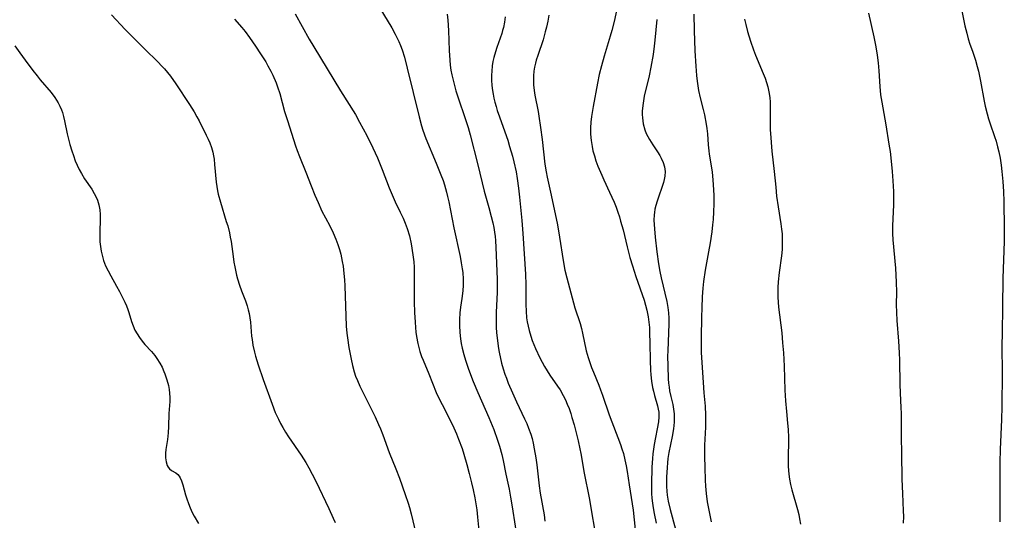
# Model space of a CAD drawing. Units: inches. Extents: x 2064897 to 2070225, y 227523 to 233021.
# Drawn here: x 2066757 to 2066904, y 230896 to 230971 of the extents above; entities that cross this region are included whole.
import ezdxf

# ---------------------------------------------------------------- set-up
doc = ezdxf.new("R2010")
doc.units = ezdxf.units.IN
doc.header["$MEASUREMENT"] = 0
doc.layers.add('c_07_T13S_R19E', color=176, linetype='Continuous')

msp = doc.modelspace()

# ---------------------------------------------------------------- linework, layer by layer
at = {"layer": 'c_07_T13S_R19E', "elevation": 890}
msp.add_lwpolyline([(2066820.78, 230971.6), (2066820.88, 230970.71), (2066820.99, 230969.19), (2066821.1, 230966.21), (2066821.17, 230964.73), (2066821.24, 230963.99), (2066821.34, 230963.26), (2066821.47, 230962.56), (2066821.76, 230961.37), (2066822.1, 230960.19), (2066822.44, 230959.14), (2066823.48, 230956.07), (2066823.9, 230954.73), (2066824.21, 230953.64), (2066825.38, 230949.13), (2066826.3, 230945.25), (2066826.6, 230944.18), (2066827.01, 230942.79), (2066827.37, 230941.47), (2066827.59, 230940.52), (2066827.73, 230939.82), (2066827.84, 230939.11), (2066827.92, 230938.49), (2066827.97, 230937.87), (2066828.02, 230936.83), (2066828.22, 230932.1), (2066828.24, 230931.15), (2066828.24, 230930.18), (2066828.08, 230927.13), (2066828.07, 230926.39), (2066828.07, 230925.62), (2066828.1, 230924.89), (2066828.15, 230924.16), (2066828.27, 230922.91), (2066828.44, 230921.79), (2066828.55, 230921.22), (2066828.91, 230919.61), (2066829.14, 230918.75), (2066829.39, 230917.97), (2066829.61, 230917.35), (2066829.89, 230916.63), (2066830.51, 230915.19), (2066831.12, 230913.86), (2066832.33, 230911.3), (2066832.64, 230910.62), (2066832.93, 230909.93), (2066833.25, 230909.03), (2066833.44, 230908.35), (2066833.61, 230907.67), (2066833.78, 230906.84), (2066834, 230905.51), (2066834.14, 230904.44), (2066834.51, 230901.3), (2066834.67, 230900.23), (2066835.24, 230896.99), (2066835.37, 230896.07)], dxfattribs=at)
at = {"layer": 'c_07_T13S_R19E'}
for points in [[(2066810.22, 230973.39, 892), (2066812.52, 230969.55, 892), (2066813.03, 230968.62, 892), (2066813.56, 230967.54, 892), (2066813.82, 230966.93, 892), (2066814.06, 230966.31, 892), (2066814.42, 230965.18, 892), (2066814.84, 230963.54, 892), (2066816.6, 230956.29, 892), (2066816.96, 230954.96, 892), (2066817.17, 230954.3, 892), (2066817.61, 230953.08, 892), (2066819.17, 230949.38, 892), (2066819.86, 230947.67, 892), (2066820.18, 230946.81, 892), (2066820.39, 230946.19, 892), (2066820.71, 230945.08, 892), (2066820.86, 230944.44, 892), (2066821.03, 230943.65, 892), (2066821.79, 230939.75, 892), (2066822.71, 230935.49, 892), (2066822.89, 230934.56, 892), (2066823.04, 230933.64, 892), (2066823.1, 230933.13, 892), (2066823.17, 230932.1, 892), (2066823.16, 230931.23, 892), (2066823.11, 230930.36, 892), (2066822.98, 230929.25, 892), (2066822.8, 230927.96, 892), (2066822.7, 230927.1, 892), (2066822.64, 230926.11, 892), (2066822.63, 230925.21, 892), (2066822.67, 230924.18, 892), (2066822.76, 230923.25, 892), (2066822.88, 230922.53, 892), (2066823.02, 230921.82, 892), (2066823.26, 230920.87, 892), (2066823.5, 230920.07, 892), (2066823.97, 230918.71, 892), (2066824.66, 230916.89, 892), (2066825.35, 230915.21, 892), (2066827, 230911.49, 892), (2066827.73, 230909.72, 892), (2066828.31, 230908.14, 892), (2066828.6, 230907.24, 892), (2066828.95, 230905.97, 892), (2066829.14, 230905.12, 892), (2066829.54, 230903.07, 892), (2066830.02, 230900.84, 892), (2066830.25, 230899.64, 892), (2066830.48, 230898.2, 892), (2066831.36, 230892.43, 892)], [(2066846.01, 230972.16, 884), (2066845.71, 230970.72, 884), (2066845.32, 230969.18, 884), (2066845.08, 230968.31, 884), (2066844.17, 230965.34, 884), (2066843.78, 230963.91, 884), (2066843.47, 230962.61, 884), (2066843.2, 230961.32, 884), (2066842.54, 230957.87, 884), (2066842.31, 230956.38, 884), (2066842.21, 230955.52, 884), (2066842.16, 230954.65, 884), (2066842.17, 230953.73, 884), (2066842.24, 230952.8, 884), (2066842.39, 230951.89, 884), (2066842.52, 230951.25, 884), (2066842.73, 230950.5, 884), (2066842.97, 230949.75, 884), (2066843.26, 230948.96, 884), (2066843.82, 230947.59, 884), (2066844.14, 230946.9, 884), (2066845.01, 230945.06, 884), (2066845.35, 230944.32, 884), (2066845.67, 230943.58, 884), (2066845.96, 230942.84, 884), (2066846.23, 230942.1, 884), (2066846.46, 230941.42, 884), (2066846.65, 230940.77, 884), (2066847.01, 230939.45, 884), (2066847.62, 230936.91, 884), (2066848.02, 230935.35, 884), (2066848.39, 230934.08, 884), (2066848.9, 230932.5, 884), (2066850.13, 230928.97, 884), (2066850.35, 230928.25, 884), (2066850.54, 230927.52, 884), (2066850.74, 230926.49, 884), (2066850.85, 230925.7, 884), (2066850.93, 230924.89, 884), (2066850.97, 230924.13, 884), (2066851.01, 230922.57, 884), (2066851.03, 230919.98, 884), (2066851.09, 230918.58, 884), (2066851.14, 230917.85, 884), (2066851.25, 230916.91, 884), (2066851.4, 230915.99, 884), (2066851.52, 230915.41, 884), (2066851.67, 230914.79, 884), (2066852.12, 230913.24, 884), (2066852.24, 230912.76, 884), (2066852.33, 230912.28, 884), (2066852.36, 230911.89, 884), (2066852.36, 230911.6, 884), (2066852.28, 230910.87, 884), (2066851.63, 230907.48, 884), (2066851.44, 230906.11, 884), (2066851.38, 230905.41, 884), (2066851.31, 230904.08, 884), (2066851.25, 230901.58, 884), (2066851.27, 230900.19, 884), (2066851.32, 230899.47, 884), (2066851.39, 230898.76, 884), (2066851.48, 230898.05, 884), (2066851.62, 230897.21, 884), (2066851.93, 230895.77, 884)], [(2066897.4, 230972.62, 874), (2066897.96, 230969.89, 874), (2066898.23, 230968.75, 874), (2066898.45, 230967.94, 874), (2066898.71, 230967.14, 874), (2066899.09, 230966.07, 874), (2066899.52, 230964.76, 874), (2066899.8, 230963.81, 874), (2066899.99, 230963.1, 874), (2066900.31, 230961.63, 874), (2066900.85, 230958.65, 874), (2066901, 230957.91, 874), (2066901.27, 230956.76, 874), (2066901.48, 230956, 874), (2066901.73, 230955.25, 874), (2066902.37, 230953.4, 874), (2066902.6, 230952.67, 874), (2066902.84, 230951.82, 874), (2066903.01, 230951.1, 874), (2066903.2, 230950.15, 874), (2066903.36, 230949.11, 874), (2066903.48, 230948.15, 874), (2066903.61, 230946.66, 874), (2066903.69, 230945.17, 874), (2066903.75, 230943.67, 874), (2066903.83, 230939.69, 874), (2066903.81, 230937.71, 874), (2066903.62, 230932.29, 874), (2066903.58, 230927.96, 874), (2066903.5, 230924.16, 874), (2066903.49, 230922.14, 874), (2066903.51, 230918.17, 874), (2066903.45, 230913.1, 874), (2066903.41, 230911.19, 874), (2066903.23, 230906.75, 874), (2066903.18, 230904.85, 874), (2066903.16, 230903.16, 874), (2066903.19, 230898.97, 874), (2066903.15, 230895.94, 874)], [(2066770.75, 230971.49, 898), (2066772.81, 230969.32, 898), (2066775.67, 230966.43, 898), (2066777.72, 230964.44, 898), (2066778.23, 230963.92, 898), (2066778.66, 230963.44, 898), (2066779.1, 230962.93, 898), (2066779.56, 230962.35, 898), (2066780.35, 230961.23, 898), (2066782.4, 230958.15, 898), (2066783.1, 230957.04, 898), (2066783.5, 230956.33, 898), (2066783.82, 230955.72, 898), (2066784.88, 230953.58, 898), (2066785.15, 230953, 898), (2066785.4, 230952.41, 898), (2066785.65, 230951.73, 898), (2066785.84, 230951.03, 898), (2066785.95, 230950.51, 898), (2066786.04, 230949.99, 898), (2066786.13, 230949.22, 898), (2066786.37, 230946.58, 898), (2066786.46, 230945.93, 898), (2066786.56, 230945.28, 898), (2066786.67, 230944.77, 898), (2066786.98, 230943.58, 898), (2066787.87, 230940.73, 898), (2066788.08, 230940.04, 898), (2066788.33, 230939.04, 898), (2066788.46, 230938.39, 898), (2066788.57, 230937.74, 898), (2066788.88, 230935.48, 898), (2066789.01, 230934.63, 898), (2066789.13, 230933.94, 898), (2066789.4, 230932.71, 898), (2066789.55, 230932.16, 898), (2066789.84, 230931.2, 898), (2066790.13, 230930.38, 898), (2066790.71, 230928.89, 898), (2066790.98, 230928.13, 898), (2066791.15, 230927.57, 898), (2066791.28, 230927.01, 898), (2066791.39, 230926.36, 898), (2066791.46, 230925.7, 898), (2066791.64, 230923.62, 898), (2066791.7, 230923.13, 898), (2066791.84, 230922.26, 898), (2066792.06, 230921.23, 898), (2066792.22, 230920.62, 898), (2066792.61, 230919.36, 898), (2066793.37, 230917.18, 898), (2066794.69, 230913.51, 898), (2066795.17, 230912.27, 898), (2066795.63, 230911.24, 898), (2066795.94, 230910.63, 898), (2066796.28, 230910.03, 898), (2066796.71, 230909.31, 898), (2066797.16, 230908.62, 898), (2066799.05, 230905.87, 898), (2066799.71, 230904.82, 898), (2066800.18, 230904.01, 898), (2066800.69, 230903.07, 898), (2066801.22, 230902, 898), (2066803.17, 230897.95, 898), (2066803.81, 230896.5, 898), (2066804.07, 230895.86, 898)], [(2066789.08, 230970.85, 896), (2066790.19, 230969.63, 896), (2066790.69, 230969, 896), (2066791.34, 230968.13, 896), (2066792.22, 230966.86, 896), (2066792.98, 230965.7, 896), (2066793.74, 230964.48, 896), (2066794.07, 230963.91, 896), (2066794.51, 230963.09, 896), (2066794.79, 230962.51, 896), (2066795.29, 230961.35, 896), (2066795.51, 230960.76, 896), (2066795.83, 230959.78, 896), (2066796.56, 230957.09, 896), (2066796.97, 230955.78, 896), (2066798.19, 230951.98, 896), (2066798.43, 230951.29, 896), (2066798.76, 230950.41, 896), (2066799.74, 230948.05, 896), (2066800.5, 230946.03, 896), (2066801.07, 230944.61, 896), (2066801.54, 230943.55, 896), (2066802.13, 230942.27, 896), (2066802.63, 230941.28, 896), (2066803.28, 230940.06, 896), (2066803.79, 230939.03, 896), (2066804.2, 230938.06, 896), (2066804.48, 230937.3, 896), (2066804.73, 230936.53, 896), (2066804.92, 230935.85, 896), (2066805.16, 230934.73, 896), (2066805.28, 230934.04, 896), (2066805.41, 230932.95, 896), (2066805.47, 230932.04, 896), (2066805.52, 230931.13, 896), (2066805.75, 230925.12, 896), (2066805.83, 230924.09, 896), (2066805.91, 230923.38, 896), (2066806.14, 230921.95, 896), (2066806.46, 230920.19, 896), (2066806.66, 230919.24, 896), (2066806.91, 230918.32, 896), (2066807.14, 230917.66, 896), (2066807.41, 230917, 896), (2066807.77, 230916.19, 896), (2066808.16, 230915.38, 896), (2066810.04, 230911.58, 896), (2066810.55, 230910.46, 896), (2066810.83, 230909.81, 896), (2066811.19, 230908.9, 896), (2066812.14, 230906.27, 896), (2066813.14, 230903.83, 896), (2066813.67, 230902.47, 896), (2066814.54, 230900.01, 896), (2066814.96, 230898.72, 896), (2066815.15, 230898.08, 896), (2066815.41, 230897.13, 896), (2066816.14, 230894.21, 896)], [(2066798.14, 230971.64, 894), (2066800.24, 230967.9, 894), (2066800.91, 230966.75, 894), (2066804.87, 230960.2, 894), (2066807.11, 230956.63, 894), (2066807.73, 230955.53, 894), (2066808.81, 230953.5, 894), (2066809.7, 230951.69, 894), (2066810.38, 230950.18, 894), (2066811.08, 230948.44, 894), (2066812.13, 230945.72, 894), (2066812.58, 230944.66, 894), (2066813.05, 230943.66, 894), (2066813.8, 230942.11, 894), (2066814.21, 230941.21, 894), (2066814.53, 230940.45, 894), (2066814.81, 230939.68, 894), (2066815.15, 230938.57, 894), (2066815.43, 230937.37, 894), (2066815.54, 230936.76, 894), (2066815.73, 230935.41, 894), (2066815.8, 230934.68, 894), (2066815.85, 230933.9, 894), (2066815.88, 230933.17, 894), (2066815.88, 230932.42, 894), (2066815.86, 230930.16, 894), (2066815.88, 230928.75, 894), (2066815.94, 230927.16, 894), (2066816.01, 230925.71, 894), (2066816.07, 230924.92, 894), (2066816.14, 230924.2, 894), (2066816.23, 230923.56, 894), (2066816.42, 230922.52, 894), (2066816.56, 230921.91, 894), (2066816.73, 230921.32, 894), (2066816.98, 230920.57, 894), (2066817.19, 230920.03, 894), (2066818.04, 230918.03, 894), (2066819.17, 230915.25, 894), (2066819.61, 230914.28, 894), (2066820.03, 230913.43, 894), (2066821.56, 230910.4, 894), (2066822.16, 230909.08, 894), (2066822.49, 230908.28, 894), (2066823.01, 230906.87, 894), (2066823.28, 230906.06, 894), (2066823.74, 230904.51, 894), (2066824.09, 230903.18, 894), (2066824.44, 230901.78, 894), (2066824.68, 230900.71, 894), (2066824.92, 230899.53, 894), (2066825.02, 230898.93, 894), (2066825.19, 230897.73, 894), (2066825.32, 230896.65, 894), (2066825.55, 230894.19, 894)], [(2066829.45, 230971.22, 888), (2066829.33, 230970.41, 888), (2066829.17, 230969.61, 888), (2066829.06, 230969.18, 888), (2066828.92, 230968.7, 888), (2066828.17, 230966.62, 888), (2066827.97, 230966, 888), (2066827.74, 230965.17, 888), (2066827.61, 230964.53, 888), (2066827.51, 230963.89, 888), (2066827.43, 230963.12, 888), (2066827.41, 230962.51, 888), (2066827.41, 230961.75, 888), (2066827.46, 230960.99, 888), (2066827.55, 230960.22, 888), (2066827.64, 230959.66, 888), (2066827.75, 230959.11, 888), (2066827.9, 230958.5, 888), (2066828.07, 230957.87, 888), (2066828.26, 230957.25, 888), (2066828.58, 230956.32, 888), (2066829.4, 230954.09, 888), (2066829.82, 230952.82, 888), (2066830.1, 230951.89, 888), (2066830.51, 230950.44, 888), (2066830.72, 230949.6, 888), (2066831.05, 230948.13, 888), (2066831.22, 230947.1, 888), (2066831.41, 230945.67, 888), (2066831.56, 230944.34, 888), (2066831.91, 230940.88, 888), (2066832.08, 230938.9, 888), (2066832.47, 230932.88, 888), (2066832.51, 230931.28, 888), (2066832.52, 230928.32, 888), (2066832.55, 230927.34, 888), (2066832.63, 230926.37, 888), (2066832.72, 230925.76, 888), (2066832.84, 230925.12, 888), (2066832.99, 230924.49, 888), (2066833.25, 230923.6, 888), (2066833.47, 230922.98, 888), (2066833.71, 230922.37, 888), (2066833.95, 230921.78, 888), (2066834.61, 230920.39, 888), (2066835.3, 230919.09, 888), (2066835.67, 230918.47, 888), (2066836.1, 230917.82, 888), (2066837.25, 230916.15, 888), (2066837.61, 230915.61, 888), (2066838.1, 230914.77, 888), (2066838.41, 230914.14, 888), (2066838.7, 230913.5, 888), (2066838.95, 230912.84, 888), (2066839.21, 230912.1, 888), (2066839.39, 230911.52, 888), (2066839.7, 230910.41, 888), (2066840.3, 230908.05, 888), (2066840.58, 230906.85, 888), (2066840.72, 230906.15, 888), (2066841.22, 230903.21, 888), (2066841.94, 230899.53, 888), (2066843.1, 230892.8, 888)], [(2066835.96, 230971.48, 886), (2066835.79, 230970.57, 886), (2066835.59, 230969.66, 886), (2066835.41, 230968.95, 886), (2066835.08, 230967.8, 886), (2066834.28, 230965.45, 886), (2066834.07, 230964.75, 886), (2066833.95, 230964.29, 886), (2066833.82, 230963.69, 886), (2066833.72, 230963.09, 886), (2066833.66, 230962.42, 886), (2066833.64, 230961.76, 886), (2066833.66, 230961.09, 886), (2066833.75, 230960.24, 886), (2066833.86, 230959.53, 886), (2066834.33, 230957.09, 886), (2066834.45, 230956.41, 886), (2066834.7, 230954.74, 886), (2066834.94, 230952.95, 886), (2066835.37, 230949.24, 886), (2066835.54, 230948.1, 886), (2066835.69, 230947.3, 886), (2066836.28, 230944.62, 886), (2066837.21, 230940.23, 886), (2066837.54, 230938.38, 886), (2066838.07, 230934.92, 886), (2066838.34, 230933.48, 886), (2066838.61, 230932.31, 886), (2066839.84, 230927.84, 886), (2066840.59, 230925.51, 886), (2066840.79, 230924.79, 886), (2066840.98, 230924.07, 886), (2066841.53, 230921.45, 886), (2066841.81, 230920.43, 886), (2066842.05, 230919.68, 886), (2066842.32, 230918.94, 886), (2066842.59, 230918.27, 886), (2066843.4, 230916.32, 886), (2066843.66, 230915.65, 886), (2066843.95, 230914.85, 886), (2066844.95, 230911.9, 886), (2066846.61, 230907.48, 886), (2066846.84, 230906.81, 886), (2066847.05, 230906.13, 886), (2066847.29, 230905.18, 886), (2066847.48, 230904.31, 886), (2066847.64, 230903.44, 886), (2066847.94, 230901.46, 886), (2066848.49, 230897.69, 886), (2066848.82, 230894.8, 886)], [(2066852.04, 230970.83, 882), (2066851.76, 230967.75, 882), (2066851.66, 230966.85, 882), (2066851.49, 230965.57, 882), (2066851.17, 230963.7, 882), (2066850.9, 230962.43, 882), (2066850.17, 230959.37, 882), (2066850.04, 230958.68, 882), (2066849.93, 230958, 882), (2066849.86, 230957.13, 882), (2066849.86, 230956.63, 882), (2066849.89, 230956.14, 882), (2066850.02, 230955.24, 882), (2066850.25, 230954.39, 882), (2066850.46, 230953.84, 882), (2066850.68, 230953.37, 882), (2066850.93, 230952.91, 882), (2066851.42, 230952.13, 882), (2066852.13, 230951.1, 882), (2066852.47, 230950.56, 882), (2066852.7, 230950.15, 882), (2066852.99, 230949.52, 882), (2066853.19, 230948.88, 882), (2066853.27, 230948.15, 882), (2066853.23, 230947.47, 882), (2066853.14, 230946.98, 882), (2066853.01, 230946.5, 882), (2066852.08, 230943.76, 882), (2066851.88, 230943.07, 882), (2066851.76, 230942.57, 882), (2066851.67, 230942.06, 882), (2066851.63, 230941.7, 882), (2066851.61, 230940.93, 882), (2066851.67, 230939.64, 882), (2066851.78, 230938.4, 882), (2066852.06, 230936.18, 882), (2066852.31, 230934.41, 882), (2066852.51, 230933.24, 882), (2066852.7, 230932.32, 882), (2066853.53, 230928.8, 882), (2066853.7, 230927.88, 882), (2066853.79, 230927.11, 882), (2066853.84, 230926.3, 882), (2066853.84, 230925.45, 882), (2066853.79, 230924.14, 882), (2066853.66, 230921.46, 882), (2066853.64, 230920.65, 882), (2066853.66, 230919.19, 882), (2066853.75, 230917.29, 882), (2066853.8, 230916.6, 882), (2066853.86, 230916.04, 882), (2066853.95, 230915.49, 882), (2066854.13, 230914.62, 882), (2066854.42, 230913.43, 882), (2066854.54, 230912.74, 882), (2066854.62, 230912.05, 882), (2066854.64, 230911.44, 882), (2066854.62, 230910.83, 882), (2066854.52, 230909.81, 882), (2066854.32, 230908.68, 882), (2066853.82, 230906.28, 882), (2066853.69, 230905.38, 882), (2066853.62, 230904.76, 882), (2066853.56, 230904.04, 882), (2066853.49, 230902.59, 882), (2066853.48, 230901.9, 882), (2066853.49, 230901.21, 882), (2066853.53, 230900.53, 882), (2066853.59, 230899.94, 882), (2066853.75, 230899.02, 882), (2066854.04, 230897.79, 882), (2066854.84, 230894.85, 882)], [(2066857.57, 230971.61, 880), (2066857.61, 230969.15, 880), (2066857.71, 230966.16, 880), (2066857.84, 230963.87, 880), (2066857.96, 230962.47, 880), (2066858.05, 230961.64, 880), (2066858.15, 230960.95, 880), (2066858.27, 230960.25, 880), (2066858.51, 230959.15, 880), (2066858.95, 230957.4, 880), (2066859.14, 230956.58, 880), (2066859.39, 230955.23, 880), (2066859.49, 230954.56, 880), (2066859.57, 230953.75, 880), (2066859.69, 230952.15, 880), (2066859.79, 230951.23, 880), (2066859.86, 230950.74, 880), (2066860.16, 230948.99, 880), (2066860.3, 230948.08, 880), (2066860.36, 230947.5, 880), (2066860.46, 230946.21, 880), (2066860.52, 230944.56, 880), (2066860.53, 230943.32, 880), (2066860.51, 230942.17, 880), (2066860.43, 230940.99, 880), (2066860.35, 230940.19, 880), (2066860.23, 230939.18, 880), (2066859.99, 230937.55, 880), (2066859.75, 230936.19, 880), (2066859.26, 230933.47, 880), (2066859.02, 230931.76, 880), (2066858.92, 230930.79, 880), (2066858.82, 230929.49, 880), (2066858.73, 230927.85, 880), (2066858.68, 230926.44, 880), (2066858.64, 230923.42, 880), (2066858.65, 230922.06, 880), (2066858.67, 230921.17, 880), (2066858.93, 230916.7, 880), (2066859.04, 230915.2, 880), (2066859.23, 230913.19, 880), (2066859.3, 230911.85, 880), (2066859.31, 230910.95, 880), (2066859.28, 230910.05, 880), (2066859.17, 230907.37, 880), (2066859.14, 230905.7, 880), (2066859.18, 230904.05, 880), (2066859.26, 230902.17, 880), (2066859.31, 230901.27, 880), (2066859.4, 230900.17, 880), (2066859.55, 230898.95, 880), (2066859.67, 230898.2, 880), (2066859.87, 230897.2, 880), (2066860.16, 230895.98, 880)], [(2066865.13, 230970.86, 878), (2066865.31, 230970.05, 878), (2066865.56, 230969.03, 878), (2066865.99, 230967.57, 878), (2066866.44, 230966.27, 878), (2066866.74, 230965.52, 878), (2066867.9, 230962.78, 878), (2066868.17, 230962.09, 878), (2066868.39, 230961.44, 878), (2066868.59, 230960.78, 878), (2066868.75, 230960.04, 878), (2066868.87, 230959.19, 878), (2066868.92, 230958.48, 878), (2066868.94, 230957.76, 878), (2066868.95, 230954.38, 878), (2066869.01, 230953.22, 878), (2066869.06, 230952.5, 878), (2066869.19, 230951.18, 878), (2066869.54, 230948.15, 878), (2066869.76, 230945.81, 878), (2066869.9, 230944.5, 878), (2066870.11, 230942.92, 878), (2066870.53, 230940.38, 878), (2066870.64, 230939.57, 878), (2066870.71, 230938.86, 878), (2066870.74, 230938.1, 878), (2066870.74, 230937.33, 878), (2066870.7, 230936.56, 878), (2066870.61, 230935.61, 878), (2066870.27, 230933.12, 878), (2066870.12, 230931.71, 878), (2066870.07, 230930.87, 878), (2066870.06, 230930.17, 878), (2066870.08, 230929.42, 878), (2066870.13, 230928.68, 878), (2066870.2, 230927.92, 878), (2066870.65, 230924.14, 878), (2066870.79, 230922.62, 878), (2066870.9, 230921.16, 878), (2066871.02, 230919.16, 878), (2066871.14, 230915.56, 878), (2066871.22, 230913.98, 878), (2066871.35, 230912.39, 878), (2066871.53, 230910.65, 878), (2066871.62, 230909.71, 878), (2066871.66, 230908.51, 878), (2066871.6, 230905.08, 878), (2066871.62, 230904.22, 878), (2066871.7, 230903.07, 878), (2066871.81, 230902.31, 878), (2066871.96, 230901.51, 878), (2066872.15, 230900.71, 878), (2066872.99, 230897.81, 878), (2066873.19, 230897.05, 878), (2066873.33, 230896.39, 878), (2066873.47, 230895.59, 878)], [(2066883.61, 230971.75, 876), (2066884.38, 230968.23, 876), (2066884.68, 230966.76, 876), (2066884.88, 230965.5, 876), (2066885.03, 230964.35, 876), (2066885.13, 230963.17, 876), (2066885.27, 230960.85, 876), (2066885.4, 230959.59, 876), (2066885.56, 230958.49, 876), (2066886.16, 230955.11, 876), (2066886.64, 230952.24, 876), (2066886.81, 230951.14, 876), (2066886.98, 230949.7, 876), (2066887.13, 230948.17, 876), (2066887.24, 230946.78, 876), (2066887.33, 230945.16, 876), (2066887.33, 230944.08, 876), (2066887.3, 230943.19, 876), (2066887.15, 230940.07, 876), (2066887.15, 230938.91, 876), (2066887.21, 230937.96, 876), (2066887.6, 230933.75, 876), (2066887.73, 230931.68, 876), (2066887.77, 230930.19, 876), (2066887.73, 230928.36, 876), (2066887.74, 230927.17, 876), (2066887.8, 230925.97, 876), (2066888.06, 230922.88, 876), (2066888.17, 230921.15, 876), (2066888.2, 230920.07, 876), (2066888.27, 230916.42, 876), (2066888.32, 230915.18, 876), (2066888.43, 230912.96, 876), (2066888.45, 230912.16, 876), (2066888.44, 230908.6, 876), (2066888.5, 230906.15, 876), (2066888.57, 230902.33, 876), (2066888.64, 230900.18, 876), (2066888.77, 230897.59, 876), (2066888.79, 230896.73, 876), (2066888.78, 230895.74, 876)], [(2066756.35, 230966.91, 900), (2066757.09, 230965.84, 900), (2066757.87, 230964.76, 900), (2066759.03, 230963.22, 900), (2066759.66, 230962.4, 900), (2066760.13, 230961.83, 900), (2066761.77, 230959.91, 900), (2066762.3, 230959.2, 900), (2066762.56, 230958.81, 900), (2066762.81, 230958.4, 900), (2066763.06, 230957.89, 900), (2066763.29, 230957.37, 900), (2066763.44, 230956.94, 900), (2066763.62, 230956.34, 900), (2066763.77, 230955.72, 900), (2066764.17, 230953.76, 900), (2066764.57, 230952.19, 900), (2066764.85, 230951.24, 900), (2066765.07, 230950.55, 900), (2066765.36, 230949.76, 900), (2066765.63, 230949.11, 900), (2066765.93, 230948.48, 900), (2066766.27, 230947.87, 900), (2066766.75, 230947.09, 900), (2066767.8, 230945.53, 900), (2066768.19, 230944.88, 900), (2066768.39, 230944.51, 900), (2066768.65, 230943.91, 900), (2066768.87, 230943.19, 900), (2066769.01, 230942.45, 900), (2066769.07, 230941.75, 900), (2066769.08, 230941.08, 900), (2066769, 230939.1, 900), (2066769, 230938.39, 900), (2066769.03, 230937.69, 900), (2066769.1, 230937, 900), (2066769.21, 230936.28, 900), (2066769.34, 230935.69, 900), (2066769.58, 230934.89, 900), (2066769.88, 230934.12, 900), (2066770.24, 230933.35, 900), (2066770.65, 230932.61, 900), (2066771.52, 230931.08, 900), (2066771.95, 230930.29, 900), (2066772.46, 230929.28, 900), (2066772.73, 230928.7, 900), (2066772.98, 230928.12, 900), (2066773.17, 230927.62, 900), (2066773.34, 230927.13, 900), (2066773.76, 230925.8, 900), (2066773.98, 230925.16, 900), (2066774.25, 230924.53, 900), (2066774.57, 230923.95, 900), (2066774.94, 230923.4, 900), (2066775.32, 230922.89, 900), (2066775.74, 230922.4, 900), (2066776.72, 230921.32, 900), (2066777.21, 230920.74, 900), (2066777.53, 230920.32, 900), (2066777.97, 230919.61, 900), (2066778.29, 230919, 900), (2066778.58, 230918.37, 900), (2066778.73, 230918, 900), (2066779.02, 230917.14, 900), (2066779.24, 230916.28, 900), (2066779.34, 230915.7, 900), (2066779.41, 230915.11, 900), (2066779.44, 230914.49, 900), (2066779.43, 230913.88, 900), (2066779.32, 230912.08, 900), (2066779.25, 230910.18, 900), (2066779.2, 230909.21, 900), (2066779.08, 230908.21, 900), (2066778.87, 230906.76, 900), (2066778.82, 230906.21, 900), (2066778.81, 230905.51, 900), (2066778.89, 230904.89, 900), (2066779.04, 230904.35, 900), (2066779.19, 230904.08, 900), (2066779.38, 230903.86, 900), (2066779.7, 230903.63, 900), (2066780.34, 230903.27, 900), (2066780.66, 230903, 900), (2066780.83, 230902.77, 900), (2066780.99, 230902.5, 900), (2066781.18, 230902.07, 900), (2066781.38, 230901.47, 900), (2066781.78, 230900, 900), (2066781.98, 230899.36, 900), (2066782.22, 230898.7, 900), (2066782.48, 230898.05, 900), (2066782.8, 230897.37, 900), (2066783.1, 230896.79, 900), (2066783.73, 230895.72, 900)]]:
    msp.add_polyline3d(points, dxfattribs=at)

doc.saveas('drawing.dxf')
